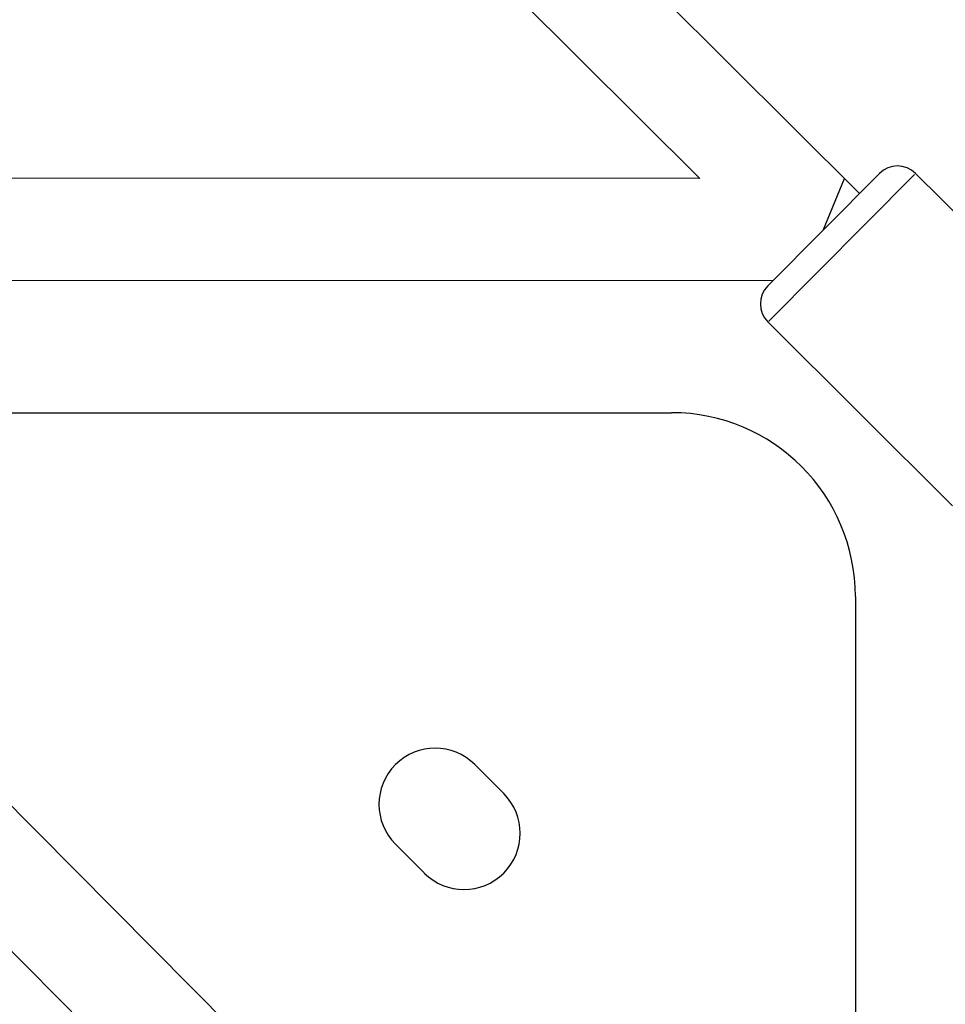
# Model space of a CAD drawing. Units: millimetres. Extents: x -1097 to 49678, y 6 to 32641.
# Drawn here: x 20299 to 20480, y 9350 to 9543 of the extents above; entities that cross this region are included whole.
import ezdxf

# ---------------------------------------------------------------- set-up
doc = ezdxf.new("R2010")
doc.units = ezdxf.units.MM
doc.header["$MEASUREMENT"] = 0
doc.styles.get("Standard").update_dxf_attribs({"font": 'square721_bt_roman.ttf'})
doc.dimstyles.get("Standard").update_dxf_attribs({"dimtxt": 200, "dimasz": 100, "dimexe": 0.18, "dimexo": 0.0625, "dimgap": 40, "dimtad": 1, "dimdec": 0, "dimlfac": 0.1, "dimrnd": 5, "dimzin": 0, "dimdsep": 46, "dimtxsty": 'Standard', "dimcen": 0.09, "dimse1": 1, "dimse2": 1, "dimadec": 0, "dimazin": 0, "dimtfac": 1, "dimtdec": 0, "dimtofl": 0, "dimtmove": 0, "dimatfit": 3, "dimfxl": 1, "dimtolj": 1, "dimtzin": 0, "dimarcsym": 0})

# ---------------------------------------------------------------- blocks, each defined once
blk = doc.blocks.new('*D11')
at = {"color": 0, "lineweight": -2, "transparency": 16777216}
blk.add_line((328.61, 18387.32), (26845.15, 18387.32), dxfattribs=at)
at = {"color": 0, "transparency": 16777216}
for points in [[(328.61, 18441.49), (328.61, 18333.16), (3.61, 18387.32)], [(26845.15, 18441.49), (26845.15, 18333.16), (27170.15, 18387.32)]]:
    blk.add_solid(points, dxfattribs=at)
at = {"layer": 'Defpoints', "color": 0, "transparency": 16777216}
for p in [(27170.15, 18387.32), (3.61, 9151.85), (27170.15, 9139.62)]:
    blk.add_point(p, dxfattribs=at)
at = {"color": 0, "transparency": 16777216, "insert": (13586.88, 18920.18), "char_height": 650, "attachment_point": 5}
blk.add_mtext('\\A1;2715', dxfattribs=at)

msp = doc.modelspace()

# ---------------------------------------------------------------- linework, layer by layer
for p, q in [((20463.3, 9508.54), (20316.46, 9654.57)), ((20431.99, 9511.47), (20302.36, 9640.38)), ((20124.05, 9563), (20559.39, 9124.59)), ((20123.51, 9535.15), (20531.21, 9124.59)), ((20445.32, 9490.46), (20467.18, 9512.44)), ((20474.07, 9512.28), (20445.52, 9483.57)), ((20474.25, 9512.46), (20510.41, 9476.5)), ((20431.99, 9511.47), (20175.13, 9511.56)), ((20456.24, 9501.46), (20460.36, 9511.46)), ((20463.3, 9508.54), (20460.36, 9511.46)), ((20456.24, 9501.46), (20456.22, 9501.42)), ((20446.32, 9491.47), (20195, 9491.55)), ((20445.34, 9483.39), (20481.5, 9447.43)), ((20220.73, 9465.64), (20426.47, 9465.64)), ((20462.47, 9429.64), (20462.47, 9222.2)), ((20387.93, 9396.76), (20393.59, 9391.1)), ((20378.03, 9375.55), (20372.38, 9381.2))]:
    msp.add_line(p, q)
for centre, radius, start, end in [((20470.72, 9508.92), 5, 45.159, 135.159), ((20448.86, 9486.94), 5, 135.159, 225.159), ((20426.47, 9429.64), 36, 0, 90), ((20380.16, 9388.98), 11, 45, 225), ((20385.81, 9383.32), 11, 225, 45)]:
    msp.add_arc(centre, radius, start, end)

# ---------------------------------------------------------------- dimensions: what is measured, and where the dimension line sits
dim = msp.add_linear_dim(base=(27170.15, 18387.32), p1=(3.61, 9151.85), p2=(27170.15, 9139.62), dimstyle='Standard', override={"dimtxt": 650, "dimasz": 325, "dimgap": 200})
dim.commit()
dim.dimension.update_dxf_attribs({"geometry": '*D11', "text_midpoint": (13586.88, 18920.18)})

doc.saveas('drawing.dxf')
